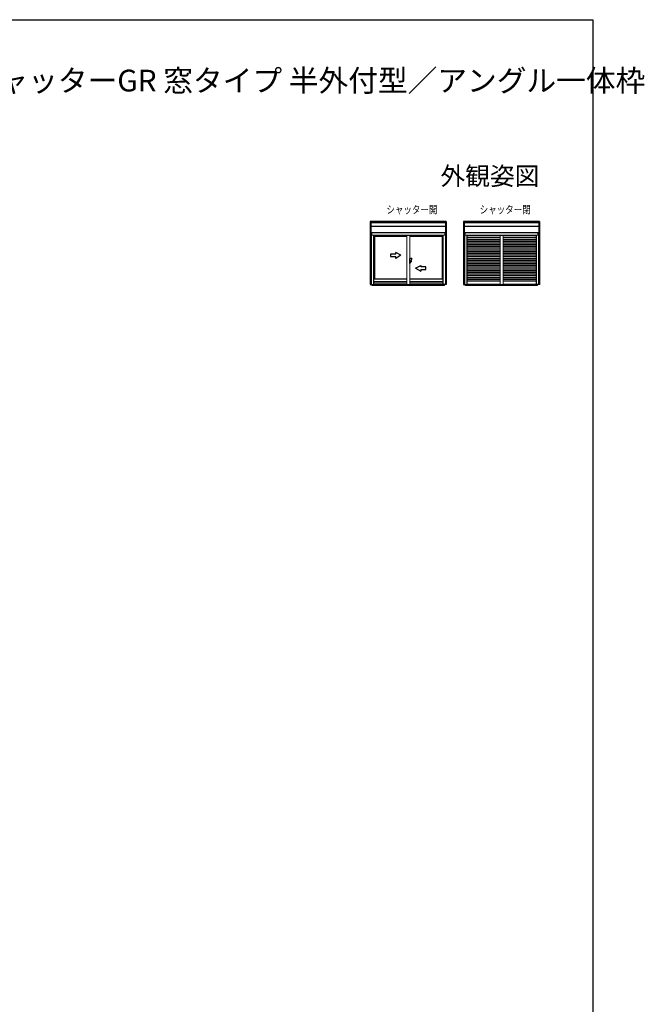
# Model space of a CAD drawing. Extents: x 0 to 1445, y 0 to 2243.
# Drawn here: x 723 to 1445, y 1044 to 2184 of the extents above; entities that cross this region are included whole.
import ezdxf
from ezdxf.enums import TextEntityAlignment as Align

# ---------------------------------------------------------------- set-up
doc = ezdxf.new("R2010")
doc.units = 0
doc.layers.add('USER1', color=3, linetype='CONTINUOUS')
doc.layers.add('YKK_ZWAK', color=7, linetype='CONTINUOUS')
doc.layers.add('YKK_A1', color=4, linetype='CONTINUOUS', lineweight=30)
doc.styles.get("Standard").update_dxf_attribs({"font": 'txt', "bigfont": 'BIGFONT'})
doc.styles.add('text-b', font='extslim2.shx', dxfattribs={"width": 0.8, "bigfont": 'extfont2.shx'})

msp = doc.modelspace()

# ---------------------------------------------------------------- linework, layer by layer
at = {"layer": 'YKK_A1', "linetype": 'ByBlock', "lineweight": -2, "ltscale": 0.5}
for p, q in [((1128.4, 1950.5), (1128.4, 1877.3)), ((1216.3, 1950.5), (1128.4, 1950.5)), ((1129.2, 1950.5), (1129.2, 1937.5)), ((1215.5, 1949.3), (1129.2, 1949.3)), ((1215.5, 1950.5), (1215.5, 1937.5)), ((1216.3, 1950.5), (1216.3, 1877.4)), ((1236.3, 1950.5), (1236.3, 1877.3)), ((1324.2, 1950.5), (1236.3, 1950.5)), ((1237.1, 1950.5), (1237.1, 1937.5)), ((1323.4, 1949.3), (1237.1, 1949.3)), ((1323.4, 1950.5), (1323.4, 1937.5)), ((1324.2, 1950.5), (1324.2, 1877.4)), ((1215.5, 1948.8), (1129.2, 1948.8)), ((1215.5, 1944.6), (1129.2, 1944.6)), ((1323.4, 1948.8), (1237.1, 1948.8)), ((1323.4, 1944.6), (1237.1, 1944.6)), ((1129.2, 1937.5), (1215.5, 1937.5)), ((1129.4, 1937.5), (1129.4, 1877.3)), ((1132.2, 1934.5), (1132.2, 1877.3)), ((1133.3, 1933.5), (1170.6, 1933.5)), ((1133.3, 1933.5), (1133.3, 1883.7)), ((1174.1, 1933.5), (1211.4, 1933.5)), ((1211.4, 1933.5), (1211.4, 1883.7)), ((1212.5, 1937.5), (1212.5, 1937.4)), ((1212.5, 1934.5), (1212.5, 1877.4)), ((1215.3, 1937.5), (1215.3, 1877.4)), ((1216.9, 1937.5), (1216.3, 1937.5)), ((1237.1, 1937.5), (1323.4, 1937.5)), ((1237.3, 1937.5), (1237.3, 1877.3)), ((1240.1, 1937.5), (1240.1, 1937.4)), ((1240.1, 1934.5), (1240.1, 1877.3)), ((1240.1, 1931.7), (1278.5, 1931.7)), ((1240.1, 1929.7), (1278.5, 1929.7)), ((1240.1, 1927.7), (1278.5, 1927.7)), ((1282, 1931.7), (1320.4, 1931.7)), ((1282, 1929.7), (1320.4, 1929.7)), ((1282, 1927.7), (1320.4, 1927.7)), ((1320.4, 1937.5), (1320.4, 1937.4)), ((1320.4, 1934.5), (1320.4, 1877.4)), ((1323.2, 1937.5), (1323.2, 1877.4)), ((1324.8, 1937.5), (1324.2, 1937.5)), ((1240.1, 1925.7), (1278.5, 1925.7)), ((1240.1, 1923.7), (1278.5, 1923.7)), ((1240.1, 1921.7), (1278.5, 1921.7)), ((1240.1, 1919.7), (1278.5, 1919.7)), ((1240.1, 1917.7), (1278.5, 1917.7)), ((1240.1, 1915.7), (1278.5, 1915.7)), ((1282, 1925.7), (1320.4, 1925.7)), ((1282, 1923.7), (1320.4, 1923.7)), ((1282, 1921.7), (1320.4, 1921.7)), ((1282, 1919.7), (1320.4, 1919.7)), ((1282, 1917.7), (1320.4, 1917.7)), ((1282, 1915.7), (1320.4, 1915.7)), ((1157.9, 1912.7), (1151.9, 1912.7)), ((1151.9, 1912.7), (1151.9, 1909.7)), ((1151.9, 1909.7), (1157.9, 1909.7)), ((1157.9, 1912.7), (1157.9, 1914.6)), ((1163.9, 1911.2), (1157.9, 1914.6)), ((1163.9, 1911.2), (1157.9, 1907.7)), ((1157.9, 1907.7), (1157.9, 1909.7)), ((1174.3, 1905.7), (1174.1, 1905.7)), ((1176.3, 1903.7), (1174.1, 1903.7)), ((1176.3, 1907.7), (1174.3, 1901.7)), ((1176.3, 1907.7), (1174.3, 1907.7)), ((1174.3, 1901.7), (1174.3, 1907.7)), ((1240.1, 1913.7), (1278.5, 1913.7)), ((1240.1, 1911.7), (1278.5, 1911.7)), ((1240.1, 1909.7), (1278.5, 1909.7)), ((1240.1, 1907.7), (1278.5, 1907.7)), ((1240.1, 1905.7), (1278.5, 1905.7)), ((1240.1, 1903.7), (1278.5, 1903.7)), ((1282, 1913.7), (1320.4, 1913.7)), ((1282, 1911.7), (1320.4, 1911.7)), ((1282, 1909.7), (1320.4, 1909.7)), ((1282, 1907.7), (1320.4, 1907.7)), ((1282, 1905.7), (1320.4, 1905.7)), ((1282, 1903.7), (1320.4, 1903.7)), ((1174.3, 1901.7), (1174.1, 1901.7)), ((1180.8, 1896.2), (1186.8, 1899.6)), ((1180.8, 1896.2), (1186.8, 1892.7)), ((1186.8, 1899.6), (1186.8, 1897.7)), ((1192.8, 1897.7), (1186.8, 1897.7)), ((1186.8, 1894.7), (1192.8, 1894.7)), ((1186.8, 1894.7), (1186.8, 1892.7)), ((1192.8, 1894.7), (1192.8, 1897.7)), ((1240.1, 1901.7), (1278.5, 1901.7)), ((1240.1, 1899.7), (1278.5, 1899.7)), ((1240.1, 1897.7), (1278.5, 1897.7)), ((1240.1, 1895.7), (1278.5, 1895.7)), ((1240.1, 1893.7), (1278.5, 1893.7)), ((1282, 1901.7), (1320.4, 1901.7)), ((1282, 1899.7), (1320.4, 1899.7)), ((1282, 1897.7), (1320.4, 1897.7)), ((1282, 1895.7), (1320.4, 1895.7)), ((1282, 1893.7), (1320.4, 1893.7)), ((1170.6, 1883.7), (1133.3, 1883.7)), ((1211.4, 1883.7), (1174.1, 1883.7)), ((1240.1, 1891.7), (1278.5, 1891.7)), ((1240.1, 1889.7), (1278.5, 1889.7)), ((1240.1, 1887.7), (1278.5, 1887.7)), ((1240.1, 1885.7), (1278.5, 1885.7)), ((1240.1, 1883.7), (1278.5, 1883.7)), ((1240.1, 1881.7), (1278.5, 1881.7)), ((1282, 1891.7), (1320.4, 1891.7)), ((1282, 1889.7), (1320.4, 1889.7)), ((1282, 1887.7), (1320.4, 1887.7)), ((1282, 1885.7), (1320.4, 1885.7)), ((1282, 1883.7), (1320.4, 1883.7)), ((1282, 1881.7), (1320.4, 1881.7)), ((1128.4, 1877.3), (1132.2, 1877.3)), ((1130.1, 1877.3), (1130.1, 1876.8)), ((1130.5, 1876.2), (1130.5, 1877.3)), ((1170.4, 1877.2), (1130.5, 1877.2)), ((1214.1, 1876.2), (1130.5, 1876.2)), ((1170.4, 1877.8), (1132.2, 1877.8)), ((1212.5, 1877.8), (1174.2, 1877.8)), ((1214.1, 1877.2), (1174.2, 1877.2)), ((1216.3, 1877.4), (1212.5, 1877.4)), ((1214.1, 1876.2), (1214.1, 1877.4)), ((1214.6, 1876.9), (1214.6, 1877.4)), ((1216.3, 1879), (1216.9, 1879)), ((1236.3, 1877.3), (1240.1, 1877.3)), ((1238, 1877.3), (1238, 1876.8)), ((1238.4, 1876.2), (1238.4, 1877.3)), ((1278.3, 1877.2), (1238.4, 1877.2)), ((1322, 1876.2), (1238.4, 1876.2)), ((1278.3, 1877.6), (1240.1, 1877.6)), ((1320.4, 1877.6), (1282.1, 1877.6)), ((1322, 1877.2), (1282.1, 1877.2)), ((1324.2, 1877.4), (1320.4, 1877.4)), ((1322, 1876.2), (1322, 1877.4)), ((1322.5, 1876.9), (1322.5, 1877.4)), ((1324.2, 1879), (1324.8, 1879))]:
    msp.add_line(p, q, dxfattribs=at)
at = {"layer": 'YKK_A1', "linetype": 'Continuous', "lineweight": 13, "ltscale": 0.5}
for p, q in [((1129.5, 1934.5), (1129.5, 1937.4)), ((1130.1, 1937.4), (1130.1, 1934.5)), ((1130.1, 1934.5), (1130.1, 1937.4)), ((1170.6, 1934.4), (1170.6, 1877.3)), ((1174.1, 1934.4), (1170.6, 1934.4)), ((1170.6, 1934.2), (1174.1, 1934.2)), ((1174.1, 1934.4), (1174.1, 1877.3)), ((1214.5, 1937.4), (1214.5, 1934.5)), ((1214.6, 1934.5), (1214.6, 1937.4)), ((1215.1, 1934.5), (1215.1, 1937.4)), ((1237.4, 1934.5), (1237.4, 1937.4)), ((1238, 1937.4), (1238, 1934.5)), ((1238, 1934.5), (1238, 1937.4)), ((1278.5, 1934.4), (1278.5, 1877.3)), ((1282, 1934.4), (1278.5, 1934.4)), ((1278.5, 1934.2), (1282, 1934.2)), ((1282, 1934.4), (1282, 1877.3)), ((1322.4, 1937.4), (1322.4, 1934.5)), ((1322.5, 1934.5), (1322.5, 1937.4)), ((1323, 1934.5), (1323, 1937.4)), ((1170.5, 1877.9), (1170.4, 1877.9)), ((1170.4, 1877.8), (1170.4, 1876.4)), ((1170.4, 1876.4), (1174.2, 1876.4)), ((1170.5, 1877.8), (1170.5, 1877.3)), ((1170.5, 1877.8), (1170.5, 1877.3)), ((1174.1, 1877.3), (1170.5, 1877.3)), ((1171.4, 1877.3), (1170.5, 1877.3)), ((1170.6, 1877.5), (1174.1, 1877.5)), ((1174.1, 1877.3), (1171.4, 1877.3)), ((1174.2, 1877.9), (1174.1, 1877.9)), ((1174.1, 1877.8), (1174.1, 1877.3)), ((1174.1, 1877.8), (1174.1, 1877.3)), ((1174.2, 1876.4), (1174.2, 1877.8)), ((1278.4, 1877.9), (1278.3, 1877.9)), ((1278.3, 1877.8), (1278.3, 1876.4)), ((1278.3, 1876.4), (1282.1, 1876.4)), ((1278.4, 1877.8), (1278.4, 1877.3)), ((1278.4, 1877.8), (1278.4, 1877.3)), ((1282, 1877.3), (1278.4, 1877.3)), ((1279.3, 1877.3), (1278.4, 1877.3)), ((1278.5, 1877.5), (1282, 1877.5)), ((1282, 1877.3), (1279.3, 1877.3)), ((1282.1, 1877.9), (1282, 1877.9)), ((1282, 1877.8), (1282, 1877.3)), ((1282, 1877.8), (1282, 1877.3)), ((1282.1, 1876.4), (1282.1, 1877.8))]:
    msp.add_line(p, q, dxfattribs=at)
at = {"layer": 'YKK_A1', "linetype": 'Continuous', "lineweight": 13}
for p, q in [((1129.5, 1937.4), (1215.1, 1937.4)), ((1215.1, 1934.5), (1129.5, 1934.5)), ((1237.4, 1937.4), (1323, 1937.4)), ((1323, 1934.5), (1237.4, 1934.5))]:
    msp.add_line(p, q, dxfattribs=at)
at = {"layer": 'YKK_A1'}
for p, q in [((1278.5, 1933.7), (1240.1, 1933.7)), ((1320.4, 1933.7), (1282, 1933.7)), ((1170.6, 1880.4), (1132.2, 1880.4)), ((1170.6, 1880), (1132.2, 1880)), ((1212.5, 1880.4), (1174.1, 1880.4)), ((1212.5, 1880), (1174.1, 1880))]:
    msp.add_line(p, q, dxfattribs=at)
at = {"layer": 'YKK_A1', "linetype": 'Continuous', "lineweight": 13, "ltscale": 0.5}
for centre, start, end in [((1170.4, 1877.8), 90, 180), ((1170.5, 1877.8), 0, 90), ((1170.5, 1877.8), 0, 90), ((1174.1, 1877.8), 90, 180), ((1174.1, 1877.8), 90, 180), ((1174.2, 1877.8), 0, 90), ((1278.3, 1877.8), 90, 180), ((1278.4, 1877.8), 0, 90), ((1278.4, 1877.8), 0, 90), ((1282, 1877.8), 90, 180), ((1282, 1877.8), 90, 180), ((1282.1, 1877.8), 0, 90)]:
    msp.add_arc(centre, 0.05, start, end, dxfattribs=at)
at = {"layer": 'YKK_ZWAK'}
for p, q in [((0, 2184), (1386, 2184)), ((1386, 2184), (1386, 0))]:
    msp.add_line(p, q, dxfattribs=at)

# ---------------------------------------------------------------- texts
at = {"layer": 'USER1'}
msp.add_text('■シャッター付引違い窓 手動・リモコンシャッターGR 窓タイプ 半外付型／アングル一体枠', height=25.2, dxfattribs=at).set_placement((37.2, 2100.9))
msp.add_text('外観姿図', height=21, dxfattribs=at).set_placement((1324.2, 1992.5), align=Align.RIGHT)
at = {"layer": 'USER1', "style": 'text-b', "width": 0.8}
for s, p in [('シャッター開', (1147.1, 1959.7)), ('シャッター閉', (1255, 1959.7))]:
    msp.add_text(s, height=9, dxfattribs=at).set_placement(p)

doc.saveas('drawing.dxf')
